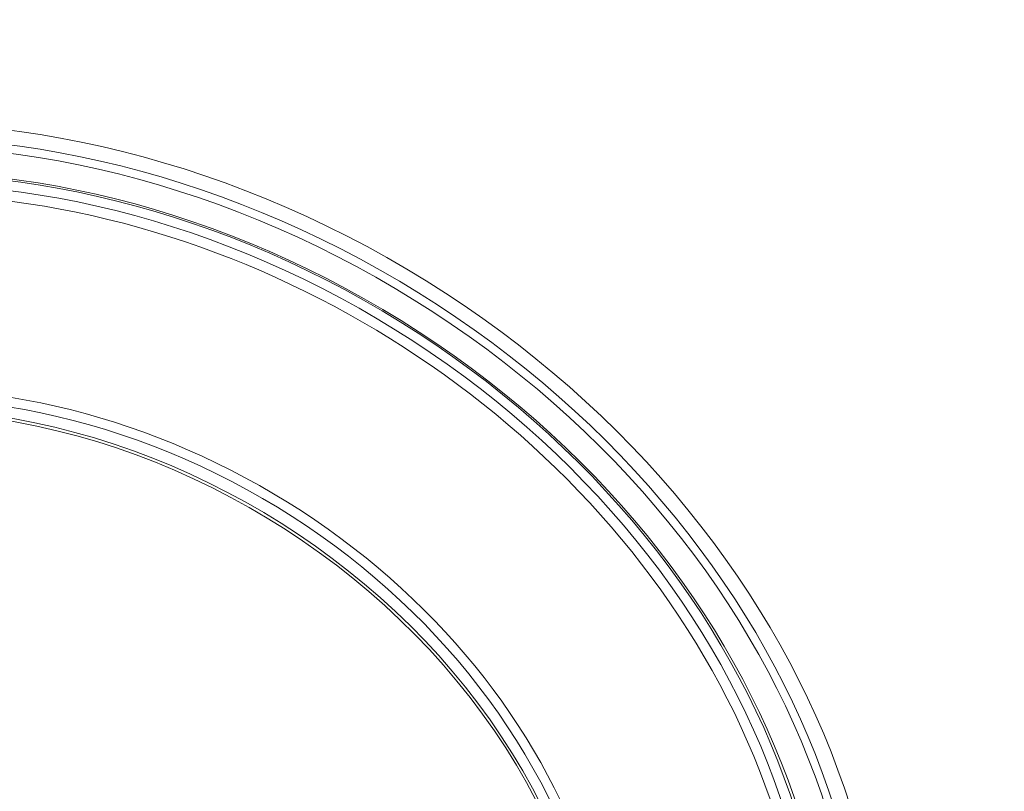
# Model space of a CAD drawing. Units: millimetres. Extents: x 88755 to 90669, y -24503 to -21766.
# Drawn here: x 89525 to 89622, y -22761 to -22685 of the extents above; entities that cross this region are included whole.
import ezdxf

# ---------------------------------------------------------------- set-up
doc = ezdxf.new("R2010")
doc.units = ezdxf.units.MM

msp = doc.modelspace()

# ---------------------------------------------------------------- linework, layer by layer
at = {"linetype": 'Continuous', "lineweight": 5}
for centre, major_axis in [((89526.669, -22771.064), (-75.282, 44.597)), ((89526.669, -22771.064), (73.802, -43.72)), ((89526.498, -22771.354), (-73.286, 43.414)), ((89526.498, -22771.354), (70.739, -41.906)), ((89526.669, -22771.064), (-70.224, 41.6)), ((89526.669, -22771.064), (69.247, -41.021)), ((89523.856, -22775.814), (53.849, -31.9))]:
    msp.add_ellipse(centre, major_axis=major_axis, ratio=0.813798, dxfattribs=at)
for centre, major_axis, start_param, end_param in [((89526.529, -22771.301), (-68.469, 40.561), 2.718294, 5.341622), ((89523.659, -22776.146), (-53.256, 31.548), 3.846616, 5.60149), ((89523.115, -22777.064), (53.173, -31.499), 0, 3.204455), ((89522.963, -22777.321), (53.184, -31.506), 0.039595, 2.200029), ((89518.372, -22785.071), (-74.651, 44.223), 0.03665, 2.200029), ((89523.659, -22776.146), (-53.256, 31.548), 0, 2.200029), ((89526.529, -22771.301), (-68.469, 40.561), 0.398915, 2.718294)]:
    msp.add_ellipse(centre, major_axis=major_axis, ratio=0.813798, start_param=start_param, end_param=end_param, dxfattribs=at)

doc.saveas('drawing.dxf')
